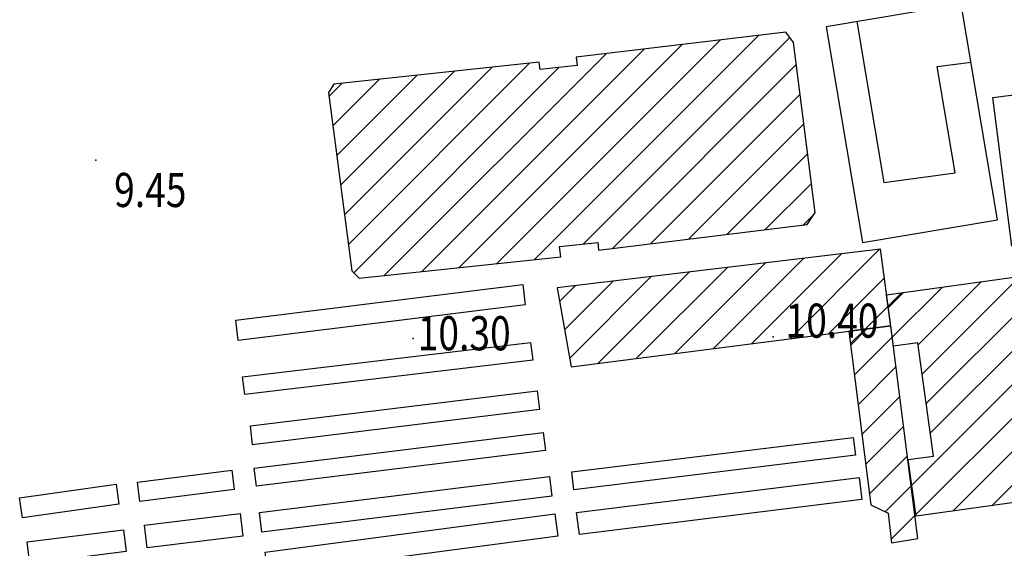
# Model space of a CAD drawing. Units: millimetres. Extents: x 1214 to 2154, y 623 to 1958.
# Drawn here: x 1320 to 1424, y 1560 to 1615 of the extents above; entities that cross this region are included whole.
import ezdxf

# ---------------------------------------------------------------- set-up
doc = ezdxf.new("R2010")
doc.units = ezdxf.units.MM
for name, color, linetype in [('2000QUOTE', 7, 'Continuous'), ('CARTIGLIO', 7, 'Continuous'), ('GEO44', 7, 'Continuous'), ('GEO60', 7, 'Continuous'), ('GEO80', 7, 'Continuous')]:
    doc.layers.add(name, color=color, linetype=linetype)

# ---------------------------------------------------------------- blocks, each defined once
blk = doc.blocks.new('*X3')
at = {"layer": 'CARTIGLIO', "color": 7, "linetype": 'Continuous'}
for p, q in [((-1448.32, 1055.88), (-1452.64, 1060.2)), ((-1449.54, 1060.63), (-1448.89, 1059.98)), ((-1447.19, 1047.67), (-1458.85, 1059.34)), ((-1455.75, 1059.77), (-1447.75, 1051.77)), ((-1468.17, 1058.05), (-1448.69, 1038.57)), ((-1447.37, 1040.78), (-1465.07, 1058.48)), ((-1461.96, 1058.91), (-1446.62, 1043.57)), ((-1446.12, 1032.47), (-1471.28, 1057.62)), ((-1472.8, 1055.61), (-1447.76, 1030.57)), ((-1444.32, 1023.59), (-1472.24, 1051.51)), ((-1471.67, 1047.4), (-1443.75, 1019.49)), ((-1443.19, 1015.39), (-1471.1, 1043.3)), ((-1470.53, 1039.2), (-1444.22, 1012.88)), ((-1448.41, 1038.29), (-1445.52, 1035.4)), ((-1445.44, 1010.57), (-1469.96, 1035.09)), ((-1469.4, 1030.99), (-1442.94, 1004.53)), ((-1447.41, 1030.21), (-1444.89, 1027.7)), ((-1441.21, 999.264), (-1468.83, 1026.89)), ((-1468.26, 1022.78), (-1440.64, 995.161)), ((-1440.07, 991.059), (-1467.69, 1018.68)), ((-1467.12, 1014.57), (-1439.5, 986.956)), ((-1439.13, 983.051), (-1466.55, 1010.47)), ((-1442.04, 1007.17), (-1445.4, 1010.53)), ((-1465.99, 1006.37), (-1442.24, 982.619)), ((-1447.73, 984.577), (-1465.42, 1002.26)), ((-1464.85, 998.16), (-1450.84, 984.145)), ((-1453.94, 983.714), (-1464.28, 994.057)), ((-1463.71, 989.953), (-1457.04, 983.282)), ((-1457.86, 980.56), (-1463.15, 985.85)), ((-1441.3, 978.142), (-1445.3, 982.144)), ((-1442.16, 982.544), (-1439.44, 979.823)), ((-1436.51, 980.425), (-1439.03, 982.943)), ((-1462.58, 981.746), (-1460.96, 980.126)), ((-1447.57, 977.347), (-1451.57, 981.346)), ((-1448.44, 981.745), (-1444.43, 977.744)), ((-1453.85, 976.551), (-1457.84, 980.547)), ((-1454.71, 980.947), (-1450.71, 976.949)), ((-1458.73, 977.893), (-1456.99, 976.153))]:
    blk.add_line(p, q, dxfattribs=at)
blk = doc.blocks.new('*X2')
at = {"layer": 'CARTIGLIO', "color": 7, "linetype": 'Continuous'}
for p, q in [((-1440.07, 991.059), (-1467.69, 1018.68)), ((-1467.12, 1014.57), (-1439.5, 986.956)), ((-1439.13, 983.051), (-1466.55, 1010.47)), ((-1465.99, 1006.37), (-1442.24, 982.619)), ((-1447.73, 984.577), (-1465.42, 1002.26)), ((-1464.85, 998.16), (-1450.84, 984.145)), ((-1453.94, 983.714), (-1464.28, 994.057)), ((-1463.71, 989.953), (-1457.04, 983.282)), ((-1457.86, 980.56), (-1463.15, 985.85)), ((-1441.3, 978.142), (-1445.3, 982.144)), ((-1442.16, 982.544), (-1439.44, 979.823)), ((-1436.51, 980.425), (-1439.03, 982.943)), ((-1462.55, 981.541), (-1461.13, 980.117)), ((-1447.57, 977.347), (-1451.57, 981.346)), ((-1448.44, 981.745), (-1444.43, 977.744)), ((-1461.11, 980.104), (-1458.7, 977.691)), ((-1453.85, 976.551), (-1457.84, 980.547)), ((-1454.71, 980.947), (-1450.71, 976.949)), ((-1467.13, 979.223), (-1457.68, 969.779)), ((-1458.2, 973.836), (-1464.09, 979.721)), ((-1458.7, 977.691), (-1457.14, 976.133)), ((-1457.16, 965.721), (-1466.65, 975.208)), ((-1468.71, 963.133), (-1477.22, 971.637)), ((-1474.08, 972.036), (-1469.21, 967.162)), ((-1469.7, 971.19), (-1470.83, 972.319)), ((-1467.73, 955.076), (-1483.49, 970.837)), ((-1480.35, 971.237), (-1468.22, 959.104)), ((-1466.17, 971.192), (-1456.64, 961.664)), ((-1467.69, 947.967), (-1489.47, 969.749)), ((-1486.63, 970.438), (-1467.23, 951.047)), ((-1489.7, 966.439), (-1466.05, 942.792)), ((-1456.12, 957.606), (-1465.69, 967.177)), ((-1465.63, 938.832), (-1489.22, 962.422)), ((-1465.21, 963.161), (-1455.59, 953.549)), ((-1488.73, 958.404), (-1465.2, 934.872)), ((-1455.07, 949.491), (-1464.73, 959.145)), ((-1464.25, 955.13), (-1455.61, 946.495)), ((-1464.78, 930.912), (-1488.25, 954.387)), ((-1458.62, 945.966), (-1463.77, 951.114)), ((-1487.77, 950.37), (-1464.35, 926.952)), ((-1463.29, 947.099), (-1461.62, 945.436)), ((-1464.66, 923.723), (-1486.31, 945.376)), ((-1486.76, 942.289), (-1467.63, 923.162)), ((-1470.76, 922.754), (-1486.34, 938.332)), ((-1485.92, 934.375), (-1473.89, 922.346)), ((-1477.02, 921.939), (-1485.5, 930.418)), ((-1485.08, 926.461), (-1480.15, 921.531)), ((-1483.27, 921.123), (-1484.65, 922.504))]:
    blk.add_line(p, q, dxfattribs=at)

msp = doc.modelspace()

# ---------------------------------------------------------------- linework, layer by layer
at = {"layer": '2000QUOTE', "color": 7, "linetype": 'Continuous'}
for p in [(1328.51, 1600.65), (1362.01, 1581.8), (1400.02, 1581.99)]:
    msp.add_point(p, dxfattribs=at)
at = {"layer": 'GEO44', "color": 7, "linetype": 'Continuous'}
for points in [[(1353.08, 1607.76), (1355.54, 1588.96), (1356.32, 1588.17), (1377.59, 1590.45), (1377.47, 1591.52), (1381.49, 1591.95), (1381.57, 1591.15), (1403.61, 1593.85), (1404.44, 1595.1), (1402.15, 1613.06), (1401.33, 1614.14), (1379.23, 1611.49), (1379.31, 1610.62), (1375.4, 1610.2), (1375.32, 1610.97), (1353.65, 1608.66), (1353.08, 1607.76)], [(1423.19, 1607.23), (1450.6, 1610.72), (1450.83, 1608.83), (1471.09, 1611.42), (1471.75, 1606.22), (1487.79, 1608.27), (1488.89, 1599.67), (1425.19, 1591.55), (1423.19, 1607.23)], [(1411.95, 1586.43), (1489.38, 1597.15)], [(1411.33, 1591.24), (1377.2, 1587.16), (1378.67, 1578.81), (1412.41, 1583.15), (1411.33, 1591.24)], [(1434.54, 1565.76), (1415.09, 1563.07), (1414.26, 1569.04), (1416.93, 1569.41), (1415.27, 1581.35), (1412.71, 1581), (1411.95, 1586.43)], [(1407.98, 1582.58), (1410.3, 1564.28), (1412.14, 1563.4), (1412.48, 1560.25), (1415.26, 1560.7), (1412.41, 1583.15), (1407.98, 1582.58)]]:
    msp.add_lwpolyline(points, dxfattribs=at)
at = {"layer": 'GEO60', "color": 7, "linetype": 'Continuous'}
for points in [[(1405.59, 1614.72), (1409.43, 1591.93), (1423.69, 1594.33), (1419.86, 1617.11), (1405.59, 1614.72)], [(1408.84, 1615.26), (1411.69, 1598.27), (1419.22, 1599.3), (1417.32, 1610.51), (1420.89, 1610.97)]]:
    msp.add_lwpolyline(points, dxfattribs=at)
at = {"layer": 'GEO80', "color": 7, "linetype": 'Continuous'}
for points in [[(1343.28, 1583.75), (1373.58, 1587.51), (1373.84, 1585.38), (1343.54, 1581.62), (1343.28, 1583.75)], [(1344, 1577.77), (1374.4, 1581.41), (1374.63, 1579.53), (1344.23, 1575.9), (1344, 1577.77)], [(1344.83, 1572.59), (1375.11, 1576.3), (1375.35, 1574.33), (1345.07, 1570.61), (1344.83, 1572.59)], [(1345.24, 1568.12), (1375.74, 1571.9), (1375.97, 1570.01), (1345.48, 1566.23), (1345.24, 1568.12)], [(1378.75, 1567.75), (1408.45, 1571.38), (1408.68, 1569.5), (1378.98, 1565.86), (1378.75, 1567.75)], [(1332.91, 1566.65), (1342.86, 1567.94), (1343.12, 1565.9), (1333.17, 1564.61), (1332.91, 1566.65)], [(1345.79, 1563.47), (1376.4, 1567.25), (1376.66, 1565.17), (1346.05, 1561.39), (1345.79, 1563.47)], [(1379.26, 1563.46), (1409.09, 1567.15), (1409.38, 1564.82), (1379.55, 1561.13), (1379.26, 1563.46)], [(1320.48, 1564.99), (1330.65, 1566.45), (1330.95, 1564.35), (1320.78, 1562.9), (1320.48, 1564.99)], [(1333.66, 1562.13), (1343.76, 1563.36), (1344.05, 1560.96), (1333.95, 1559.73), (1333.66, 1562.13)], [(1346.38, 1559.28), (1376.96, 1563.31), (1377.27, 1560.96), (1346.69, 1556.92), (1346.38, 1559.28)], [(1321.26, 1560.35), (1331.43, 1561.64), (1331.72, 1559.33), (1321.55, 1558.04), (1321.26, 1560.35)]]:
    msp.add_lwpolyline(points, dxfattribs=at)

# ---------------------------------------------------------------- block references
at = {"rotation": 270}
for name in ['*X2', '*X3']:
    msp.add_blockref(name, (432.01, 124.1), dxfattribs=at)

# ---------------------------------------------------------------- texts
at = {"layer": '2000QUOTE', "color": 7, "linetype": 'Continuous', "width": 0.8}
for s, p in [('9.45', (1330.45, 1595.69)), ('10.40', (1401.31, 1581.9)), ('10.30', (1362.49, 1580.57))]:
    msp.add_text(s, height=3.6, dxfattribs=at).set_placement(p)

doc.saveas('drawing.dxf')
